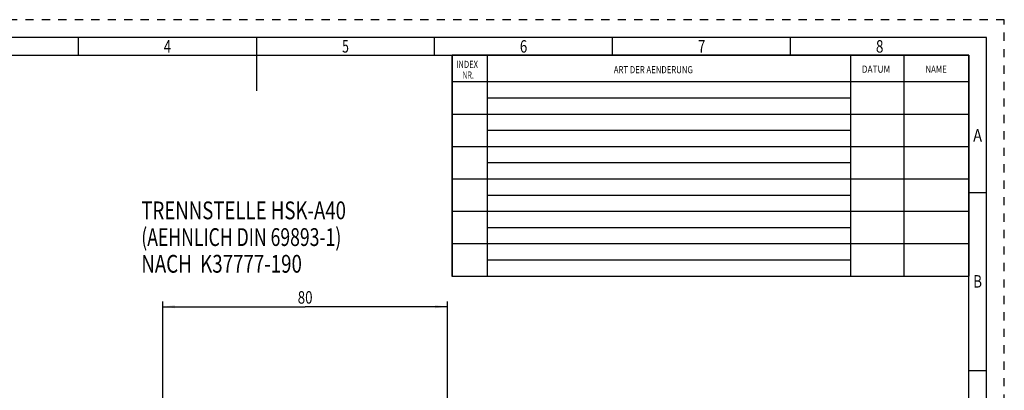
# Model space of a CAD drawing. Units: millimetres. Extents: x 0 to 420, y 0 to 297.
# Drawn here: x 143 to 420, y 193 to 297 of the extents above; entities that cross this region are included whole.
import ezdxf
from ezdxf.enums import TextEntityAlignment as Align

# ---------------------------------------------------------------- set-up
doc = ezdxf.new("R2010")
doc.units = ezdxf.units.MM
doc.header["$LTSCALE"] = 23.1
doc.linetypes.add('HIDDEN', pattern=[0.2, 0.1, -0.1])
doc.layers.get('0').update_dxf_attribs({"linetype": 'CONTINUOUS'})
for name, color, linetype in [('30338458_DIM', 7, 'CONTINUOUS'), ('606094699-000-00-ED1_CL', 7, 'CONTINUOUS'), ('606094699-000-00-ED1_FORMAT', 7, 'CONTINUOUS')]:
    doc.layers.add(name, color=color, linetype=linetype)
doc.styles.get("Standard").update_dxf_attribs({"font": 'TXT.SHX', "width": 0.7})
doc.styles.add('TEXTSTYLE_2', font='TXT.SHX', dxfattribs={"width": 0.675})
doc.dimstyles.new('DIMSTYLE_5', dxfattribs={"dimtxt": 3.5, "dimasz": 3.5, "dimexe": 0.18, "dimexo": 0.0625, "dimgap": 0.09, "dimtad": 1, "dimdec": 3, "dimdsep": 46, "dimtxsty": 'STANDARD', "dimblk": '_FILLED', "dimblk1": '_FILLED', "dimblk2": '_FILLED', "dimcen": 0.09, "dimclrt": 2, "dimadec": 0, "dimazin": 0, "dimtp": 0.15, "dimtm": 0.15, "dimtfac": 1, "dimtdec": 3, "dimtofl": 0, "dimtmove": 0, "dimatfit": 3, "dimldrblk": '_FILLED', "dimfxl": 1, "dimtolj": 1, "dimarcsym": 0})

# ---------------------------------------------------------------- blocks, each defined once
blk = doc.blocks.new('_FILLED')
at = {"color": 0, "linetype": 'BYBLOCK'}
blk.add_solid([(0, 0), (-1, 0.125), (-1, -0.125)], dxfattribs=at)
blk = doc.blocks.new('*D6')
at = {"layer": '30338458_DIM', "color": 3, "linetype": 'CONTINUOUS'}
for p, q in [((183.66, 149.38), (183.66, 217.88)), ((183.66, 216.38), (223.66, 216.38)), ((263.66, 216.38), (223.66, 216.38)), ((263.66, 152.32), (263.66, 217.88))]:
    blk.add_line(p, q, dxfattribs=at)
at = {"layer": '30338458_DIM', "color": 3, "linetype": 'CONTINUOUS', "xscale": 3.5, "yscale": 3.5, "zscale": 3.5, "rotation": 180}
blk.add_blockref('_FILLED', (183.66, 216.38), dxfattribs=at)
at = {"layer": '30338458_DIM', "color": 3, "linetype": 'CONTINUOUS', "xscale": 3.5, "yscale": 3.5, "zscale": 3.5}
blk.add_blockref('_FILLED', (263.66, 216.38), dxfattribs=at)
at = {"layer": '30338458_DIM', "color": 2, "linetype": 'CONTINUOUS', "width": 0.785714}
blk.add_text('80', height=3.5, dxfattribs=at).set_placement((223.66, 217.25), align=Align.CENTER)
blk = doc.blocks.new('NOTE_HSK_BL4', base_point=(217.53, 235.94))
at = {"layer": '606094699-000-00-ED1_CL', "color": 2, "linetype": 'CONTINUOUS'}
for s, width, p in [('TRENNSTELLE HSK-A40', 0.766917, (177.65, 240.94)), ('(AEHNLICH DIN 69893-1)', 0.725108, (177.65, 233.44)), ('NACH  K37777-190', 0.770833, (177.65, 225.94))]:
    blk.add_text(s, height=5, dxfattribs=dict(at, width=width)).set_placement(p)

msp = doc.modelspace()

# ---------------------------------------------------------------- linework, layer by layer
at = {"layer": '606094699-000-00-ED1_FORMAT', "color": 6, "linetype": 'HIDDEN'}
for p, q in [((420, 297), (0, 297)), ((420, 0), (420, 297))]:
    msp.add_line(p, q, dxfattribs=at)
at = {"layer": '606094699-000-00-ED1_FORMAT', "color": 7, "linetype": 'CONTINUOUS'}
for p, q in [((415, 292), (18, 292)), ((210, 292), (210, 277)), ((415, 5), (415, 292)), ((264.9014, 287), (264.9014, 225)), ((410, 287), (264.9014, 287)), ((274.9014, 225), (274.9014, 287)), ((376.9, 225), (376.9, 287)), ((391.9, 225), (391.9, 287)), ((410, 225), (410, 287)), ((264.9014, 279.5999), (410, 279.5999)), ((274.9014, 275.0499), (376.9, 275.0499)), ((264.9014, 270.5), (410, 270.5)), ((274.9014, 265.95), (376.9, 265.95)), ((264.9014, 261.4), (410, 261.4)), ((274.9014, 256.85), (376.9, 256.85)), ((264.9014, 252.3), (410, 252.3)), ((274.9014, 247.75), (376.9, 247.75)), ((264.9014, 243.2), (410, 243.2)), ((274.9014, 238.65), (376.9, 238.65)), ((264.9014, 234.1), (410, 234.1)), ((274.9014, 229.55), (376.9, 229.55)), ((264.9014, 225), (410, 225))]:
    msp.add_line(p, q, dxfattribs=at)
at = {"layer": '606094699-000-00-ED1_FORMAT', "color": 3, "linetype": 'CONTINUOUS'}
for p, q in [((160, 287), (160, 292)), ((260, 287), (260, 292)), ((310, 287), (310, 292)), ((360, 287), (360, 292)), ((135.0001, 287), (264.9014, 287)), ((264.9, 287), (410, 287)), ((264.9, 287), (264.9, 225)), ((410, 287), (410, 225)), ((410, 248.5), (415, 248.5)), ((264.9, 225), (410, 225)), ((410, 78.5), (410, 225)), ((410, 198.5), (415, 198.5))]:
    msp.add_line(p, q, dxfattribs=at)

# ---------------------------------------------------------------- block references
at = {"layer": '606094699-000-00-ED1_CL', "color": 3, "linetype": 'CONTINUOUS'}
msp.add_blockref('NOTE_HSK_BL4', (217.5309, 235.9411), dxfattribs=at)

# ---------------------------------------------------------------- texts
at = {"layer": '606094699-000-00-ED1_FORMAT', "color": 90, "linetype": 'CONTINUOUS', "style": 'TEXTSTYLE_2'}
for s, width, p in [('4', 0.785714, (185, 287.75)), ('5', 0.714286, (235, 287.75)), ('6', 0.785714, (285, 287.75)), ('7', 0.785714, (335, 287.75)), ('8', 0.785714, (385, 287.75)), ('A', 0.857143, (412.5, 262.75)), ('B', 0.785714, (412.5, 221.75))]:
    msp.add_text(s, height=3.5, dxfattribs=dict(at, width=width)).set_placement(p, align=Align.CENTER)
at = {"layer": '606094699-000-00-ED1_FORMAT', "color": 2, "linetype": 'CONTINUOUS'}
for s, width, p in [('INDEX', 0.780952, (266.0792, 283.4479)), ('NR.', 0.714286, (267.8411, 280.4479)), ('ART DER AENDERUNG', 0.79972, (310.339, 281.9588)), ('DATUM', 0.852381, (379.9981, 282.0962)), ('NAME', 0.803571, (397.8616, 282.0962))]:
    msp.add_text(s, height=2, dxfattribs=dict(at, width=width)).set_placement(p)

# ---------------------------------------------------------------- dimensions: what is measured, and where the dimension line sits
at = {"layer": '30338458_DIM', "color": 3, "linetype": 'CONTINUOUS'}
dim = msp.add_linear_dim(base=(183.6556, 216.3773), p1=(263.6556, 152.3165), p2=(183.6556, 149.3773), angle=180, dimstyle='DIMSTYLE_5', dxfattribs=at)
dim.commit()
dim.dimension.update_dxf_attribs({"geometry": '*D6', "text_midpoint": (220.9056, 219.0023), "dimtype": 160})

doc.saveas('drawing.dxf')
